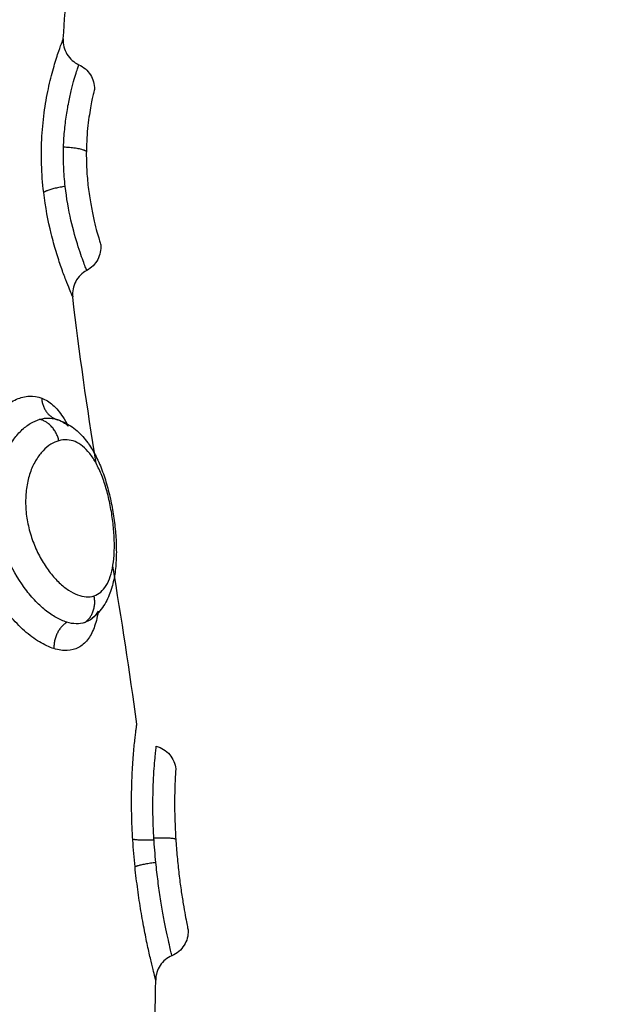
# Model space of a CAD drawing. Units: millimetres. Extents: x 0 to 17.9, y 0 to 17.4.
# Drawn here: x 3.1 to 3.1, y 6.6 to 6.6 of the extents above; entities that cross this region are included whole.
import ezdxf

# ---------------------------------------------------------------- set-up
doc = ezdxf.new("R2010")
doc.units = ezdxf.units.MM
doc.layers.add('DIASTASEIS', color=253, linetype='Continuous', lineweight=5)
doc.layers.add('Make2D$Visible$Curves', color=7, linetype='Continuous')
doc.layers.add('Make2D$Visible$Tangents', color=8, linetype='Continuous')
doc.styles.get("Standard").update_dxf_attribs({"font": 'ARIALN.TTF'})
doc.dimstyles.new('STANDARD_ACAD', dxfattribs={"dimtxt": 0.18, "dimasz": 0.18, "dimexe": 0.18, "dimexo": 0.0625, "dimgap": 0.09, "dimtad": 0, "dimtih": 1, "dimtoh": 1, "dimdec": 4, "dimzin": 0, "dimdsep": 46, "dimtxsty": 'Standard', "dimcen": 0.09, "dimadec": 0, "dimazin": 0, "dimtfac": 1, "dimtdec": 4, "dimtofl": 0, "dimtmove": 0, "dimatfit": 3, "dimfxl": 1, "dimtolj": 1, "dimtzin": 0, "dimarcsym": 0})

# ---------------------------------------------------------------- blocks, each defined once
blk = doc.blocks.new('_Oblique')
at = {"color": 0, "linetype": 'ByBlock', "lineweight": -2, "transparency": 16777216}
blk.add_line((-0.5, -0.5), (0.5, 0.5), dxfattribs=at)
blk = doc.blocks.new('*D42')
at = {"layer": 'Defpoints', "color": 0}
for p in [(1.174134, 8.197948), (4.072002, 8.197948), (4.148826, 2.095081)]:
    blk.add_point(p, dxfattribs=at)
at = {"layer": 'DIASTASEIS', "color": 0, "lineweight": -2}
for p, q in [((4.072002, 8.197948), (1.074134, 8.197948)), ((1.174134, 8.197948), (1.174134, 5.428425)), ((1.174134, 2.095081), (1.174134, 4.864605)), ((4.148826, 2.095081), (1.074134, 2.095081))]:
    blk.add_line(p, q, dxfattribs=at)
at = {"layer": 'DIASTASEIS', "color": 0, "linetype": 'ByBlock', "lineweight": -2, "xscale": 0.05, "yscale": 0.05, "zscale": 0.05}
for p, rotation in [((1.174134, 8.197948), 90), ((1.174134, 2.095081), 270)]:
    blk.add_blockref('_Oblique', p, dxfattribs=dict(at, rotation=rotation))
at = {"layer": 'DIASTASEIS', "color": 0, "insert": (1.174134, 5.146515), "char_height": 0.12, "attachment_point": 5, "rotation": 90}
blk.add_mtext('\\A1;\\A1;{\\H1.5x;6.10}', dxfattribs=at)
blk = doc.blocks.new('*D43')
at = {"layer": 'Defpoints', "color": 0}
for p in [(7.846108, 8.770139), (2.045, 6.94984), (7.846108, 6.169682)]:
    blk.add_point(p, dxfattribs=at)
at = {"layer": 'DIASTASEIS', "color": 0, "lineweight": -2}
for p, q in [((2.045, 6.94984), (2.045, 8.870139)), ((7.846108, 6.169682), (7.846108, 8.870139)), ((2.045, 8.770139), (4.664074, 8.770139)), ((7.846108, 8.770139), (5.227034, 8.770139))]:
    blk.add_line(p, q, dxfattribs=at)
at = {"layer": 'DIASTASEIS', "color": 0, "linetype": 'ByBlock', "lineweight": -2, "xscale": 0.05, "yscale": 0.05, "zscale": 0.05, "rotation": 180}
blk.add_blockref('_Oblique', (2.045, 8.770139), dxfattribs=at)
at = {"layer": 'DIASTASEIS', "color": 0, "linetype": 'ByBlock', "lineweight": -2, "xscale": 0.05, "yscale": 0.05, "zscale": 0.05}
blk.add_blockref('_Oblique', (7.846108, 8.770139), dxfattribs=at)
at = {"layer": 'DIASTASEIS', "color": 0, "insert": (4.945554, 8.770139), "char_height": 0.12, "attachment_point": 5}
blk.add_mtext('\\A1;\\A1;{\\H1.5x;5.80}', dxfattribs=at)
blk = doc.blocks.new('*D46')
at = {"layer": 'Defpoints', "color": 0}
for p in [(9.344832, 10.024335), (0.025, 6.999898), (9.344832, 6.543023)]:
    blk.add_point(p, dxfattribs=at)
at = {"layer": 'DIASTASEIS', "color": 0, "lineweight": -2}
for p, q in [((0.025, 6.999898), (0.025, 10.124335)), ((9.344832, 6.543023), (9.344832, 10.124335)), ((0.025, 10.024335), (4.402637, 10.024335)), ((9.344832, 10.024335), (4.967194, 10.024335))]:
    blk.add_line(p, q, dxfattribs=at)
at = {"layer": 'DIASTASEIS', "color": 0, "linetype": 'ByBlock', "lineweight": -2, "xscale": 0.05, "yscale": 0.05, "zscale": 0.05, "rotation": 180}
blk.add_blockref('_Oblique', (0.025, 10.024335), dxfattribs=at)
at = {"layer": 'DIASTASEIS', "color": 0, "linetype": 'ByBlock', "lineweight": -2, "xscale": 0.05, "yscale": 0.05, "zscale": 0.05}
blk.add_blockref('_Oblique', (9.344832, 10.024335), dxfattribs=at)
at = {"layer": 'DIASTASEIS', "color": 0, "insert": (4.684916, 10.024335), "char_height": 0.12, "attachment_point": 5}
blk.add_mtext('\\A1;\\A1;{\\H1.5x;9.35}', dxfattribs=at)
blk = doc.blocks.new('KATOPSH_S024A')
at = {"layer": 'Make2D$Visible$Curves', "color": 0, "lineweight": -3}
for points in [[(2846.282322, 5865.397112), (2846.282405, 5865.398465), (2846.282555, 5865.399815), (2846.282788, 5865.40116)], [(2846.283564, 5865.381107), (2846.283229, 5865.383207), (2846.282918, 5865.385301), (2846.282681, 5865.387386)], [(2846.282111, 5865.382754), (2846.28225, 5865.382705), (2846.282384, 5865.382625), (2846.282511, 5865.382516)], [(2846.285098, 5865.371276), (2846.284833, 5865.37327), (2846.284517, 5865.375259), (2846.284193, 5865.377241)], [(2846.283345, 5865.375214), (2846.28328, 5865.375169), (2846.28321, 5865.375133), (2846.283135, 5865.375108)], [(2846.285435, 5865.35592), (2846.285691, 5865.357826), (2846.285804, 5865.359728), (2846.28581, 5865.361626)]]:
    blk.add_open_spline(points, degree=3, dxfattribs=at)
for points, knots in [([(2846.282322, 5865.397112), (2846.28231, 5865.396909), (2846.282359, 5865.396708), (2846.282464, 5865.396534), (2846.28257, 5865.39636), (2846.282725, 5865.396222), (2846.28291, 5865.396139)], [0.000162, 0.000162, 0.000162, 0.000162, 0.613739, 0.613739, 0.613739, 1.227462, 1.227462, 1.227462, 1.227462]), ([(2846.28291, 5865.396139), (2846.28309, 5865.396058), (2846.283243, 5865.395925), (2846.283348, 5865.395757), (2846.28345, 5865.395593), (2846.283503, 5865.395403), (2846.283499, 5865.39521)], [0.019809, 0.019809, 0.019809, 0.019809, 0.618801, 0.618801, 0.618801, 1.202071, 1.202071, 1.202071, 1.202071]), ([(2846.283499, 5865.39521), (2846.283499, 5865.39521), (2846.283486, 5865.395158), (2846.283438, 5865.39495), (2846.283403, 5865.394797), (2846.283346, 5865.39449), (2846.283326, 5865.394376), (2846.283288, 5865.394127), (2846.28327, 5865.393992), (2846.283237, 5865.393699), (2846.283223, 5865.393543), (2846.283203, 5865.393219), (2846.283196, 5865.39305), (2846.283194, 5865.392874)], [0, 0, 0, 0, 1.073136, 1.073136, 2.146271, 2.146271, 2.682839, 2.682839, 3.219407, 3.219407, 3.755975, 3.755975, 4.292543, 4.292543, 4.292543, 4.292543]), ([(2846.283194, 5865.392874), (2846.283191, 5865.392649), (2846.283195, 5865.392419), (2846.28322, 5865.39196), (2846.28324, 5865.391732), (2846.283291, 5865.391301), (2846.283323, 5865.391092), (2846.283391, 5865.390704), (2846.283428, 5865.390527), (2846.283501, 5865.390202), (2846.283538, 5865.390056), (2846.283603, 5865.389807), (2846.283634, 5865.3897), (2846.283684, 5865.389529), (2846.283703, 5865.389465), (2846.28373, 5865.389378), (2846.283737, 5865.389356), (2846.283737, 5865.389356)], [0, 0, 0, 0, 0.686535, 0.686535, 1.37307, 1.37307, 2.059605, 2.059605, 2.746139, 2.746139, 3.432674, 3.432674, 4.119209, 4.119209, 4.805744, 4.805744, 5.492279, 5.492279, 5.492279, 5.492279]), ([(2846.283737, 5865.389356), (2846.283754, 5865.389163), (2846.283715, 5865.388968), (2846.283623, 5865.388797), (2846.283529, 5865.38862), (2846.283385, 5865.388476), (2846.283208, 5865.388382)], [0.000055, 0.000055, 0.000055, 0.000055, 0.587015, 0.587015, 0.587015, 1.192127, 1.192127, 1.192127, 1.192127]), ([(2846.283208, 5865.388382), (2846.28303, 5865.388289), (2846.282885, 5865.388143), (2846.282791, 5865.387965), (2846.282697, 5865.387787), (2846.282659, 5865.387585), (2846.282681, 5865.387386)], [0.00002, 0.00002, 0.00002, 0.00002, 0.608127, 0.608127, 0.608127, 1.215634, 1.215634, 1.215634, 1.215634]), ([(2846.281509, 5865.383568), (2846.281658, 5865.383511), (2846.281799, 5865.383423), (2846.282064, 5865.383189), (2846.28219, 5865.38304), (2846.282378, 5865.382758), (2846.282446, 5865.382642), (2846.282511, 5865.382516)], [0, 0, 0, 0, 0.950434, 0.950434, 1.900869, 1.900869, 2.483554, 2.483554, 2.483554, 2.483554]), ([(2846.282034, 5865.382778), (2846.282131, 5865.382752), (2846.282226, 5865.382717), (2846.282318, 5865.382675), (2846.28251, 5865.382589), (2846.282684, 5865.382472), (2846.282843, 5865.382332), (2846.282992, 5865.382201), (2846.283128, 5865.382047), (2846.283249, 5865.381881), (2846.283257, 5865.381869), (2846.283265, 5865.381858), (2846.283273, 5865.381847), (2846.283378, 5865.381697), (2846.283474, 5865.381535), (2846.283561, 5865.381363), (2846.283607, 5865.381272), (2846.283651, 5865.381177), (2846.283692, 5865.381081), (2846.283733, 5865.380985), (2846.283772, 5865.380888), (2846.283808, 5865.380787), (2846.283881, 5865.38059), (2846.283945, 5865.380386), (2846.284002, 5865.380173), (2846.284059, 5865.379963), (2846.284108, 5865.379748), (2846.28415, 5865.37953), (2846.284192, 5865.379314), (2846.284227, 5865.379093), (2846.284255, 5865.378876), (2846.284282, 5865.378658), (2846.284301, 5865.378443), (2846.284313, 5865.378231), (2846.284319, 5865.378124), (2846.284323, 5865.378017), (2846.284324, 5865.377912), (2846.284326, 5865.377807), (2846.284326, 5865.377704), (2846.284323, 5865.377602), (2846.284317, 5865.377393), (2846.284302, 5865.377193), (2846.284275, 5865.376999), (2846.284249, 5865.376804), (2846.284211, 5865.376617), (2846.284159, 5865.376439), (2846.284158, 5865.376433), (2846.284156, 5865.376428), (2846.284155, 5865.376423), (2846.284127, 5865.376328), (2846.284095, 5865.376235), (2846.284058, 5865.376145), (2846.28402, 5865.376051), (2846.283977, 5865.375959), (2846.283928, 5865.375871), (2846.283825, 5865.375685), (2846.283697, 5865.375515), (2846.283539, 5865.375368), (2846.283478, 5865.375312), (2846.283413, 5865.375261), (2846.283345, 5865.375214)], [0.045923, 0.045923, 0.045923, 0.045923, 0.430768, 0.430768, 0.430768, 1.230291, 1.230291, 1.230291, 1.990221, 1.990221, 1.990221, 2.041158, 2.041158, 2.041158, 2.710419, 2.710419, 2.710419, 3.063207, 3.063207, 3.063207, 3.408984, 3.408984, 3.408984, 4.086894, 4.086894, 4.086894, 4.755018, 4.755018, 4.755018, 5.419373, 5.419373, 5.419373, 6.082462, 6.082462, 6.082462, 6.418966, 6.418966, 6.418966, 6.755947, 6.755947, 6.755947, 7.443868, 7.443868, 7.443868, 8.136985, 8.136985, 8.136985, 8.157203, 8.157203, 8.157203, 8.526872, 8.526872, 8.526872, 8.912324, 8.912324, 8.912324, 9.72526, 9.72526, 9.72526, 10.036254, 10.036254, 10.036254, 10.036254]), ([(2846.283641, 5865.375534), (2846.283639, 5865.375524), (2846.283638, 5865.375513), (2846.283618, 5865.375393), (2846.283597, 5865.375287), (2846.283546, 5865.375087), (2846.283516, 5865.374991), (2846.283417, 5865.374726), (2846.283335, 5865.374575), (2846.28314, 5865.374327), (2846.283025, 5865.374228), (2846.282768, 5865.374095), (2846.282626, 5865.374058), (2846.282313, 5865.374045), (2846.282145, 5865.37407), (2846.28197, 5865.374124)], [10.410302, 10.410302, 10.410302, 10.410302, 10.454779, 10.454779, 10.929996, 10.929996, 11.405213, 11.405213, 12.355648, 12.355648, 13.306082, 13.306082, 14.256517, 14.256517, 15.206951, 15.206951, 15.206951, 15.206951]), ([(2846.283641, 5865.375533), (2846.283576, 5865.375428), (2846.2835, 5865.375339), (2846.283398, 5865.375252), (2846.283378, 5865.375237), (2846.283358, 5865.375222)], [-1.3913913, -1.3913913, -1.3913913, -1.3913913, -0.7015234, -0.7015234, -0.5432862, -0.5432862, -0.5432862, -0.5432862]), ([(2846.283135, 5865.375108), (2846.283035, 5865.375073), (2846.282926, 5865.375057), (2846.282698, 5865.375061), (2846.282578, 5865.375081), (2846.282453, 5865.375119)], [-1.36547, -1.36547, -1.36547, -1.36547, -0.682735, -0.682735, 0, 0, 0, 0]), ([(2846.28503, 5865.365892), (2846.284996, 5865.366228), (2846.284968, 5865.366568), (2846.284926, 5865.36724), (2846.284912, 5865.367575), (2846.284899, 5865.368218), (2846.284899, 5865.368528), (2846.284908, 5865.368972), (2846.284913, 5865.369117), (2846.284924, 5865.369393), (2846.284931, 5865.369525), (2846.284945, 5865.369779), (2846.284954, 5865.369899), (2846.284971, 5865.370129), (2846.284981, 5865.370239), (2846.285008, 5865.370541), (2846.285027, 5865.370712), (2846.285052, 5865.370921), (2846.285059, 5865.370983), (2846.285073, 5865.371089), (2846.285079, 5865.371133), (2846.285088, 5865.371204), (2846.285092, 5865.371231), (2846.285097, 5865.371267), (2846.285098, 5865.371276), (2846.285098, 5865.371276)], [-8.103919, -8.103919, -8.103919, -8.103919, -7.090929, -7.090929, -6.077939, -6.077939, -5.064949, -5.064949, -4.558454, -4.558454, -4.051959, -4.051959, -3.545464, -3.545464, -3.03897, -3.03897, -2.02598, -2.02598, -1.519485, -1.519485, -1.01299, -1.01299, -0.506495, -0.506495, 0, 0, 0, 0]), ([(2846.285742, 5865.366986), (2846.285728, 5865.367227), (2846.285718, 5865.367468), (2846.285706, 5865.367929), (2846.285704, 5865.368151), (2846.285707, 5865.368578), (2846.285712, 5865.368783), (2846.285726, 5865.369158), (2846.285735, 5865.36933), (2846.285766, 5865.369802), (2846.285789, 5865.370043), (2846.285814, 5865.370286), (2846.285821, 5865.370345), (2846.28583, 5865.370423), (2846.285832, 5865.370442), (2846.285832, 5865.370442)], [-11.662235, -11.662235, -11.662235, -11.662235, -10.933345, -10.933345, -10.204455, -10.204455, -9.475566, -9.475566, -8.746676, -8.746676, -7.288897, -7.288897, -6.560007, -6.560007, -5.867052, -5.867052, -5.867052, -5.867052]), ([(2846.285832, 5865.370442), (2846.28603, 5865.370389), (2846.286207, 5865.370277), (2846.286339, 5865.370121), (2846.286466, 5865.36997), (2846.286545, 5865.369785), (2846.286568, 5865.36959)], [0.013533, 0.013533, 0.013533, 0.013533, 0.632735, 0.632735, 0.632735, 1.227461, 1.227461, 1.227461, 1.227461]), ([(2846.286568, 5865.36959), (2846.286568, 5865.36959), (2846.286567, 5865.369575), (2846.286563, 5865.369513), (2846.28656, 5865.369468), (2846.286553, 5865.369347), (2846.286548, 5865.36927), (2846.28654, 5865.369089), (2846.286536, 5865.368986), (2846.286528, 5865.368749), (2846.286526, 5865.368615), (2846.286523, 5865.368329), (2846.286523, 5865.368175), (2846.286528, 5865.367845), (2846.286532, 5865.36767), (2846.286546, 5865.367313), (2846.286555, 5865.36713), (2846.286567, 5865.366941)], [0, 0, 0, 0, 0.567267, 0.567267, 1.134534, 1.134534, 1.701801, 1.701801, 2.269068, 2.269068, 2.836335, 2.836335, 3.403601, 3.403601, 3.970868, 3.970868, 4.538135, 4.538135, 4.538135, 4.538135]), ([(2846.285817, 5865.366057), (2846.285801, 5865.366212), (2846.285787, 5865.366367), (2846.285762, 5865.366678), (2846.285751, 5865.366832), (2846.285742, 5865.366986)], [-0.9347076, -0.9347076, -0.9347076, -0.9347076, -0.4673538, -0.4673538, 0, 0, 0, 0]), ([(2846.286567, 5865.366941), (2846.286581, 5865.366719), (2846.286599, 5865.366494), (2846.28664, 5865.366053), (2846.286663, 5865.365834), (2846.286713, 5865.365418), (2846.28674, 5865.365219), (2846.286794, 5865.364839), (2846.286822, 5865.364664), (2846.286874, 5865.364345), (2846.2869, 5865.3642), (2846.286946, 5865.363949), (2846.286966, 5865.363844), (2846.286999, 5865.363672), (2846.287012, 5865.363606), (2846.28703, 5865.363519), (2846.287034, 5865.363497), (2846.287034, 5865.363497)], [0, 0, 0, 0, 0.667353, 0.667353, 1.334706, 1.334706, 2.00206, 2.00206, 2.669413, 2.669413, 3.336766, 3.336766, 4.004119, 4.004119, 4.671472, 4.671472, 5.338826, 5.338826, 5.338826, 5.338826]), ([(2846.287034, 5865.363497), (2846.28704, 5865.3633), (2846.286988, 5865.363104), (2846.286883, 5865.362937), (2846.286774, 5865.362762), (2846.286613, 5865.362625), (2846.286423, 5865.362545)], [0.00019, 0.00019, 0.00019, 0.00019, 0.597815, 0.597815, 0.597815, 1.222087, 1.222087, 1.222087, 1.222087]), ([(2846.286423, 5865.362545), (2846.286242, 5865.362469), (2846.286087, 5865.362341), (2846.285978, 5865.362178), (2846.28587, 5865.362014), (2846.285811, 5865.361823), (2846.28581, 5865.361626)], [0.000003, 0.000003, 0.000003, 0.000003, 0.592966, 0.592966, 0.592966, 1.185731, 1.185731, 1.185731, 1.185731])]:
    blk.add_open_spline(points, degree=3, knots=knots, dxfattribs=at)
for points, weights in [([(2846.281509, 5865.383568), (2846.281541, 5865.382963), (2846.282046, 5865.382775)], [1, 0.848361489014, 0.996627703813]), ([(2846.282055, 5865.382771), (2846.282083, 5865.382762), (2846.282111, 5865.382754)], [1, 0.999430707307, 1]), ([(2846.282453, 5865.375119), (2846.281946, 5865.374778), (2846.28197, 5865.374124)], [1, 0.830649668505, 1]), ([(2846.284944, 5865.366945), (2846.285117, 5865.366891), (2846.285746, 5865.366918)], [1, 0.842637835617, 1]), ([(2846.285817, 5865.366057), (2846.285191, 5865.36598), (2846.28503, 5865.365892)], [1, 0.842500671661, 1])]:
    blk.add_rational_spline(points, weights, degree=2, dxfattribs=at)
at = {"layer": 'Make2D$Visible$Tangents', "color": 0, "lineweight": -3}
for points, knots in [([(2846.281585, 5865.391323), (2846.281543, 5865.391673), (2846.281516, 5865.392029), (2846.281493, 5865.392743), (2846.281499, 5865.3931), (2846.281538, 5865.393788), (2846.281573, 5865.394123), (2846.281665, 5865.394762), (2846.281722, 5865.395059), (2846.281814, 5865.395473), (2846.281846, 5865.395606), (2846.281911, 5865.395856), (2846.281943, 5865.395973), (2846.282006, 5865.396192), (2846.282038, 5865.396294), (2846.282098, 5865.396482), (2846.282126, 5865.396568), (2846.282205, 5865.396798), (2846.282248, 5865.396914), (2846.282292, 5865.397032), (2846.282303, 5865.397063), (2846.282319, 5865.397102), (2846.282322, 5865.397112), (2846.282322, 5865.397112)], [0, 0, 0, 0, 1.067508, 1.067508, 2.135017, 2.135017, 3.202525, 3.202525, 4.270033, 4.270033, 4.803787, 4.803787, 5.337542, 5.337542, 5.871296, 5.871296, 6.40505, 6.40505, 7.472558, 7.472558, 8.006312, 8.006312, 8.540067, 8.540067, 8.540067, 8.540067]), ([(2846.282335, 5865.393039), (2846.282342, 5865.393265), (2846.282356, 5865.393484), (2846.282397, 5865.39391), (2846.282424, 5865.394117), (2846.282484, 5865.394502), (2846.282518, 5865.394682), (2846.282589, 5865.395019), (2846.282626, 5865.395172), (2846.282696, 5865.395446), (2846.282731, 5865.395568), (2846.282793, 5865.395779), (2846.28282, 5865.395866), (2846.282865, 5865.396005), (2846.282882, 5865.396057), (2846.282905, 5865.396123), (2846.28291, 5865.396139), (2846.28291, 5865.396139)], [-11.071942, -11.071942, -11.071942, -11.071942, -10.379945, -10.379945, -9.687949, -9.687949, -8.995953, -8.995953, -8.303956, -8.303956, -7.61196, -7.61196, -6.919964, -6.919964, -6.227967, -6.227967, -5.584251, -5.584251, -5.584251, -5.584251]), ([(2846.282396, 5865.39155), (2846.282369, 5865.391795), (2846.282349, 5865.392044), (2846.282329, 5865.392545), (2846.282328, 5865.392796), (2846.282335, 5865.393039)], [-1.503758, -1.503758, -1.503758, -1.503758, -0.751879, -0.751879, 0, 0, 0, 0]), ([(2846.283208, 5865.388383), (2846.283206, 5865.388386), (2846.283198, 5865.388408), (2846.283167, 5865.388487), (2846.283145, 5865.388544), (2846.283059, 5865.388772), (2846.28298, 5865.388989), (2846.282799, 5865.389557), (2846.282702, 5865.389893), (2846.282524, 5865.390672), (2846.282447, 5865.391095), (2846.282396, 5865.39155)], [-5.543616, -5.543616, -5.543616, -5.543616, -4.850664, -4.850664, -4.157712, -4.157712, -2.771808, -2.771808, -1.385904, -1.385904, 0, 0, 0, 0]), ([(2846.282681, 5865.387386), (2846.282681, 5865.387386), (2846.28267, 5865.387411), (2846.282629, 5865.387507), (2846.282598, 5865.387579), (2846.282519, 5865.387771), (2846.282471, 5865.387889), (2846.282365, 5865.388166), (2846.282306, 5865.388324), (2846.282182, 5865.388683), (2846.282118, 5865.388879), (2846.281991, 5865.389301), (2846.281928, 5865.389529), (2846.28175, 5865.390252), (2846.281651, 5865.390769), (2846.281585, 5865.391323)], [0, 0, 0, 0, 0.842348, 0.842348, 1.684696, 1.684696, 2.527044, 2.527044, 3.369392, 3.369392, 4.211739, 4.211739, 5.054087, 5.054087, 6.738783, 6.738783, 6.738783, 6.738783]), ([(2846.28197, 5865.374124), (2846.281795, 5865.374179), (2846.281609, 5865.374264), (2846.281235, 5865.37449), (2846.281047, 5865.37463), (2846.280672, 5865.374961), (2846.280485, 5865.375155), (2846.28013, 5865.375578), (2846.27996, 5865.37581), (2846.279641, 5865.376314), (2846.279495, 5865.376582), (2846.279236, 5865.377141), (2846.279121, 5865.377436), (2846.278932, 5865.378039), (2846.278858, 5865.378345), (2846.278753, 5865.378967), (2846.278722, 5865.379284), (2846.278707, 5865.379901), (2846.278722, 5865.380205), (2846.278799, 5865.380803), (2846.278858, 5865.381087), (2846.278978, 5865.381491), (2846.279022, 5865.381622), (2846.279122, 5865.381877), (2846.279176, 5865.382), (2846.27935, 5865.38235), (2846.27948, 5865.38256), (2846.279763, 5865.38293), (2846.279918, 5865.383092), (2846.280232, 5865.383353), (2846.280393, 5865.383453), (2846.280719, 5865.383594), (2846.280884, 5865.383634), (2846.281204, 5865.383649), (2846.28136, 5865.383624), (2846.281509, 5865.383568)], [0, 0, 0, 0, 0.949612, 0.949612, 1.899224, 1.899224, 2.848836, 2.848836, 3.798448, 3.798448, 4.74806, 4.74806, 5.697672, 5.697672, 6.647284, 6.647284, 7.596896, 7.596896, 8.546508, 8.546508, 9.49612, 9.49612, 9.970926, 9.970926, 10.445732, 10.445732, 11.395344, 11.395344, 12.344956, 12.344956, 13.294568, 13.294568, 14.24418, 14.24418, 15.193792, 15.193792, 15.193792, 15.193792]), ([(2846.282453, 5865.375119), (2846.282323, 5865.375159), (2846.282189, 5865.375218), (2846.281918, 5865.37537), (2846.281781, 5865.375464), (2846.281505, 5865.375687), (2846.281367, 5865.375816), (2846.281102, 5865.3761), (2846.280973, 5865.376257), (2846.280599, 5865.376774), (2846.28038, 5865.37716), (2846.280025, 5865.378018), (2846.279897, 5865.378466), (2846.279793, 5865.379164), (2846.279774, 5865.379394), (2846.279768, 5865.379848), (2846.27978, 5865.380075), (2846.279835, 5865.380513), (2846.279878, 5865.380723), (2846.279991, 5865.381121), (2846.280062, 5865.381311), (2846.280224, 5865.38166), (2846.280315, 5865.381818), (2846.280514, 5865.382105), (2846.280623, 5865.382232), (2846.280846, 5865.382449), (2846.280962, 5865.382539), (2846.281199, 5865.382683), (2846.28132, 5865.382736), (2846.281439, 5865.38277)], [-11.257553, -11.257553, -11.257553, -11.257553, -10.553956, -10.553956, -9.850359, -9.850359, -9.146762, -9.146762, -8.443165, -8.443165, -7.035971, -7.035971, -5.628776, -5.628776, -4.925179, -4.925179, -4.221582, -4.221582, -3.517985, -3.517985, -2.814388, -2.814388, -2.110791, -2.110791, -1.407194, -1.407194, -0.703597, -0.703597, 0, 0, 0, 0]), ([(2846.281439, 5865.38277), (2846.281554, 5865.382803), (2846.281669, 5865.382818), (2846.281868, 5865.382813), (2846.281952, 5865.382801), (2846.282034, 5865.382778)], [-1.355382, -1.355382, -1.355382, -1.355382, -0.677691, -0.677691, -0.163261, -0.163261, -0.163261, -0.163261]), ([(2846.282155, 5865.381962), (2846.282052, 5865.381933), (2846.28195, 5865.381888), (2846.281751, 5865.381763), (2846.281653, 5865.381683), (2846.281469, 5865.381489), (2846.281382, 5865.381377), (2846.281225, 5865.381117), (2846.281154, 5865.38097), (2846.281037, 5865.380653), (2846.28099, 5865.380481), (2846.280924, 5865.380112), (2846.280906, 5865.379922), (2846.2809, 5865.379529), (2846.280912, 5865.379324), (2846.280966, 5865.378922), (2846.281008, 5865.378723), (2846.281117, 5865.37833), (2846.281186, 5865.378137), (2846.281341, 5865.377772), (2846.281429, 5865.377599), (2846.281622, 5865.377271), (2846.281726, 5865.377119), (2846.281941, 5865.376844), (2846.282055, 5865.376718), (2846.282286, 5865.376499), (2846.282402, 5865.376406), (2846.282634, 5865.376252), (2846.282751, 5865.376191), (2846.282976, 5865.376107), (2846.283084, 5865.376083), (2846.283293, 5865.37607), (2846.283393, 5865.376082), (2846.283485, 5865.376113)], [-9.832195, -9.832195, -9.832195, -9.832195, -9.217683, -9.217683, -8.603171, -8.603171, -7.988658, -7.988658, -7.374146, -7.374146, -6.759634, -6.759634, -6.145122, -6.145122, -5.53061, -5.53061, -4.916097, -4.916097, -4.301585, -4.301585, -3.687073, -3.687073, -3.072561, -3.072561, -2.458049, -2.458049, -1.843537, -1.843537, -1.229024, -1.229024, -0.614512, -0.614512, 0, 0, 0, 0]), ([(2846.283485, 5865.376113), (2846.283577, 5865.376143), (2846.283662, 5865.376192), (2846.283815, 5865.376322), (2846.283883, 5865.376404), (2846.284004, 5865.376602), (2846.284055, 5865.376717), (2846.28414, 5865.376973), (2846.284173, 5865.377115), (2846.284223, 5865.377428), (2846.284239, 5865.377595), (2846.284254, 5865.377947), (2846.284253, 5865.378135), (2846.284235, 5865.378521), (2846.284217, 5865.378717), (2846.284168, 5865.37912), (2846.284135, 5865.379325), (2846.284055, 5865.379723), (2846.284008, 5865.37992), (2846.283901, 5865.380299), (2846.283842, 5865.380478), (2846.283711, 5865.380812), (2846.283638, 5865.38097), (2846.283486, 5865.381249), (2846.283406, 5865.381372), (2846.283236, 5865.381588), (2846.283145, 5865.381681), (2846.282961, 5865.381829), (2846.282866, 5865.381886), (2846.28257, 5865.382007), (2846.282362, 5865.382019), (2846.282155, 5865.381962)], [0, 0, 0, 0, 0.614596, 0.614596, 1.229193, 1.229193, 1.843789, 1.843789, 2.458385, 2.458385, 3.072982, 3.072982, 3.687578, 3.687578, 4.302174, 4.302174, 4.916771, 4.916771, 5.531367, 5.531367, 6.145963, 6.145963, 6.760559, 6.760559, 7.375156, 7.375156, 7.989752, 7.989752, 8.604348, 8.604348, 9.833541, 9.833541, 9.833541, 9.833541]), ([(2846.28581, 5865.361626), (2846.28581, 5865.361626), (2846.285803, 5865.361654), (2846.285776, 5865.361761), (2846.285756, 5865.36184), (2846.285703, 5865.362049), (2846.285671, 5865.362181), (2846.2856, 5865.362485), (2846.28556, 5865.362659), (2846.285475, 5865.36305), (2846.285431, 5865.363266), (2846.285342, 5865.363726), (2846.285298, 5865.36397), (2846.285211, 5865.364491), (2846.28517, 5865.364762), (2846.285095, 5865.365316), (2846.28506, 5865.3656), (2846.28503, 5865.365892)], [0, 0, 0, 0, 0.878822, 0.878822, 1.757644, 1.757644, 2.636466, 2.636466, 3.515288, 3.515288, 4.39411, 4.39411, 5.272932, 5.272932, 6.151755, 6.151755, 7.030577, 7.030577, 7.030577, 7.030577]), ([(2846.286423, 5865.362545), (2846.286422, 5865.362548), (2846.286416, 5865.362572), (2846.286394, 5865.362662), (2846.286379, 5865.362727), (2846.286339, 5865.362899), (2846.286315, 5865.363007), (2846.28626, 5865.363255), (2846.28623, 5865.363396), (2846.286165, 5865.363716), (2846.286131, 5865.363893), (2846.286062, 5865.364269), (2846.286028, 5865.36447), (2846.28596, 5865.364898), (2846.285928, 5865.365122), (2846.285868, 5865.36558), (2846.285841, 5865.365815), (2846.285817, 5865.366057)], [-5.826079, -5.826079, -5.826079, -5.826079, -5.09782, -5.09782, -4.36956, -4.36956, -3.6413, -3.6413, -2.91304, -2.91304, -2.18478, -2.18478, -1.45652, -1.45652, -0.72826, -0.72826, 0, 0, 0, 0])]:
    blk.add_open_spline(points, degree=3, knots=knots, dxfattribs=at)
for points, weights in [([(2846.282335, 5865.393039), (2846.283047, 5865.393015), (2846.283194, 5865.392874)], [1, 0.812428672141, 1]), ([(2846.282396, 5865.39155), (2846.281773, 5865.391459), (2846.281585, 5865.391323)], [1, 0.844664702873, 1]), ([(2846.282155, 5865.381962), (2846.282015, 5865.382618), (2846.281439, 5865.38277)], [1, 0.830019222071, 1]), ([(2846.283135, 5865.375108), (2846.283629, 5865.375452), (2846.283485, 5865.376113)], [1, 0.827886286906, 1]), ([(2846.285742, 5865.366986), (2846.286443, 5865.367017), (2846.286567, 5865.366941)], [1, 0.814925805605, 1])]:
    blk.add_rational_spline(points, weights, degree=2, dxfattribs=at)
blk.add_open_spline([(2846.282046, 5865.382775), (2846.282068, 5865.382769), (2846.28209, 5865.382762), (2846.282111, 5865.382754)], degree=3, dxfattribs=at)
blk = doc.blocks.new('S024A PLAN VIEW')
at = {"layer": 'Make2D$Visible$Tangents', "color": 7}
blk.add_blockref('KATOPSH_S024A', (-0.18907, -33.191736), dxfattribs=at)

msp = doc.modelspace()

# ---------------------------------------------------------------- block references
msp.add_blockref('S024A PLAN VIEW', (-2843.026618, -5825.601135))

# ---------------------------------------------------------------- dimensions: what is measured, and where the dimension line sits
at = {"layer": 'DIASTASEIS'}
for base, p1, p2, text, override, picture, middle in [((9.344832, 10.024335), (0.025, 6.999898), (9.344832, 6.543023), '\\A1;{\\H1.5x;<>5}', {"dimtxt": 0.12, "dimasz": 0.05, "dimexe": 0.1, "dimexo": 0, "dimtih": 0, "dimtoh": 0, "dimdec": 1, "dimtxsty": 'Standard', "dimblk": 'Oblique', "dimtdec": 2, "dimtmove": 2, "dimldrblk": 'Oblique'}, '*D46', (4.684916, 10.024335)), ((7.846108, 8.770139), (2.045, 6.94984), (7.846108, 6.169682), '\\A1;{\\H1.5x;<>}', {"dimtxt": 0.12, "dimasz": 0.05, "dimexe": 0.1, "dimexo": 0, "dimtih": 0, "dimtoh": 0, "dimdec": 2, "dimtxsty": 'Standard', "dimblk": 'Oblique', "dimtdec": 2, "dimtmove": 2, "dimldrblk": 'Oblique'}, '*D43', (4.945554, 8.770139))]:
    dim = msp.add_linear_dim(base=base, p1=p1, p2=p2, text=text, dimstyle='STANDARD_ACAD', override=override, dxfattribs=at)
    dim.commit()
    dim.dimension.update_dxf_attribs({"geometry": picture, "text_midpoint": middle})
dim = msp.add_linear_dim(base=(1.174134, 8.197948), p1=(4.148826, 2.095081), p2=(4.072002, 8.197948), angle=90, text='\\A1;{\\H1.5x;<>}', dimstyle='STANDARD_ACAD', override={"dimtxt": 0.12, "dimasz": 0.05, "dimexe": 0.1, "dimexo": 0, "dimtih": 0, "dimtoh": 0, "dimdec": 2, "dimtxsty": 'Standard', "dimblk": 'Oblique', "dimtdec": 2, "dimtmove": 2, "dimldrblk": 'Oblique'}, dxfattribs=at)
dim.commit()
dim.dimension.update_dxf_attribs({"geometry": '*D42', "text_midpoint": (1.174134, 5.146515)})

doc.saveas('drawing.dxf')
